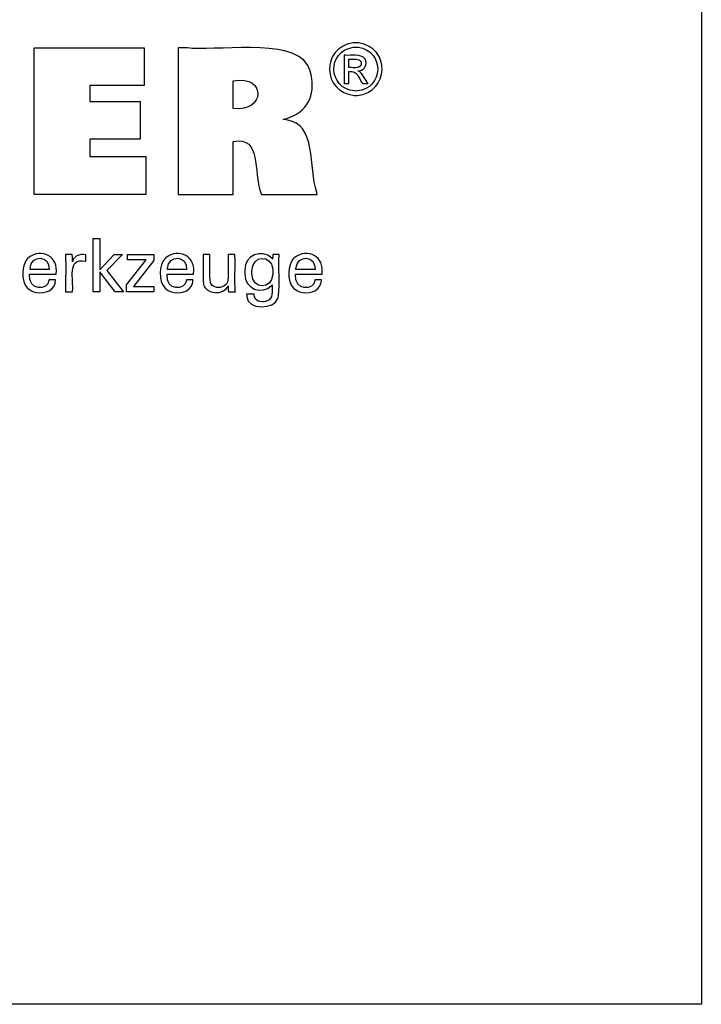
# Model space of a CAD drawing. Extents: x -82 to 2002, y -149 to 1277.
# Drawn here: x 1896 to 2002, y -149 to 4 of the extents above; entities that cross this region are included whole.
import ezdxf

# ---------------------------------------------------------------- set-up
doc = ezdxf.new("R2010")
doc.units = 0
doc.header["$MEASUREMENT"] = 0
doc.layers.add('圖層2', color=7, linetype='Continuous', lineweight=0)

msp = doc.modelspace()

# ---------------------------------------------------------------- linework, layer by layer
at = {"layer": '圖層2', "color": 18, "lineweight": 25, "true_color": 0x000000}
msp.add_lwpolyline([(-81.74, -149.05), (-81.74, 1276.83), (2002.19, 1276.83), (2002.19, -149.05)], close=True, dxfattribs=at)
for points in [[(1898.4, -23.06), (1898.4, -0.24), (1915.48, -0.24), (1915.48, -6.1), (1907.02, -6.1), (1907.02, -8.58), (1914.87, -8.58), (1914.87, -14.44), (1907.02, -14.44), (1907.02, -17.13), (1915.77, -17.13), (1915.77, -23.06), (1898.4, -23.06)], [(1908.62, -38.19), (1907.55, -38.19), (1907.55, -29.87), (1908.62, -29.87), (1908.62, -34.76), (1910.82, -32.38), (1912.12, -32.38), (1909.71, -34.88), (1912.29, -38.19), (1910.98, -38.19), (1908.62, -35.08), (1908.62, -38.19)], [(1912.73, -38.19), (1912.73, -37.12), (1915.82, -33.19), (1912.92, -33.19), (1912.92, -32.39), (1916.99, -32.39), (1916.99, -33.33), (1913.82, -37.37), (1916.98, -37.37), (1916.98, -38.19), (1912.73, -38.19)]]:
    msp.add_lwpolyline(points, dxfattribs=at)
for points, knots in [([(1920.77, -23.06), (1920.77, -23.06), (1920.77, -22.27), (1920.77, -22.27), (1920.77, -15.19), (1920.77, -8.1), (1920.77, -1.02), (1920.77, -1.02), (1920.77, -0.24), (1920.77, -0.24), (1920.77, -0.24), (1922.24, -0.24), (1922.24, -0.24), (1926, -0.81), (1938.57, 1.34), (1940.87, -2.84), (1940.87, -2.84), (1941.13, -3.31), (1941.13, -3.31), (1941.13, -3.31), (1941.35, -3.87), (1941.35, -3.87), (1942.22, -6.99), (1941.32, -9.91), (1938.1, -11.06), (1938.1, -11.06), (1937.64, -11.22), (1937.64, -11.22), (1937.64, -11.22), (1937.15, -11.36), (1937.15, -11.36), (1937.15, -11.36), (1937.6, -11.44), (1937.6, -11.44), (1942.39, -12), (1941.04, -18.82), (1942.36, -22.71), (1942.36, -22.71), (1942.44, -23.06), (1942.44, -23.06), (1942.44, -23.06), (1942.14, -23.06), (1942.14, -23.06), (1939.44, -23.06), (1936.73, -23.06), (1934.03, -23.06), (1934.03, -23.06), (1933.73, -23.06), (1933.73, -23.06), (1933.73, -23.06), (1933.67, -22.81), (1933.67, -22.81), (1932.38, -19.41), (1933.87, -13.98), (1929.39, -14.79), (1929.39, -14.79), (1929.35, -14.8), (1929.35, -14.8), (1929.35, -14.8), (1929.35, -15.08), (1929.35, -15.08), (1929.35, -17.64), (1929.35, -20.21), (1929.35, -22.77), (1929.35, -22.77), (1929.35, -23.06), (1929.35, -23.06), (1929.35, -23.06), (1929.06, -23.06), (1929.06, -23.06), (1926.39, -23.06), (1923.73, -23.06), (1921.06, -23.06), (1921.06, -23.06), (1920.77, -23.06), (1920.77, -23.06)], [0, 0, 0, 0, 1, 1, 1, 2, 2, 2, 3, 3, 3, 4, 4, 4, 5, 5, 5, 6, 6, 6, 7, 7, 7, 8, 8, 8, 9, 9, 9, 10, 10, 10, 11, 11, 11, 12, 12, 12, 13, 13, 13, 14, 14, 14, 15, 15, 15, 16, 16, 16, 17, 17, 17, 18, 18, 18, 19, 19, 19, 20, 20, 20, 21, 21, 21, 22, 22, 22, 23, 23, 23, 24, 24, 24, 25, 25, 25, 25]), ([(1948.43, 0.57), (1948.43, 0.57), (1948.66, 0.56), (1948.66, 0.56), (1948.66, 0.56), (1948.88, 0.54), (1948.88, 0.54), (1953.85, -0.17), (1953.66, -7.17), (1948.66, -7.62), (1948.66, -7.62), (1948.43, -7.63), (1948.43, -7.63), (1948.43, -7.63), (1948.19, -7.62), (1948.19, -7.62), (1943.19, -7.16), (1942.99, -0.18), (1947.97, 0.54), (1947.97, 0.54), (1948.2, 0.56), (1948.2, 0.56), (1948.2, 0.56), (1948.43, 0.57), (1948.43, 0.57)], [0, 0, 0, 0, 1, 1, 1, 2, 2, 2, 3, 3, 3, 4, 4, 4, 5, 5, 5, 6, 6, 6, 7, 7, 7, 8, 8, 8, 8]), ([(1948.43, -0.11), (1948.43, -0.11), (1948.24, -0.11), (1948.24, -0.11), (1948.24, -0.11), (1948.04, -0.13), (1948.04, -0.13), (1943.9, -0.75), (1944.06, -6.55), (1948.23, -6.94), (1948.23, -6.94), (1948.43, -6.95), (1948.43, -6.95), (1948.43, -6.95), (1948.62, -6.94), (1948.62, -6.94), (1952.79, -6.56), (1952.96, -0.74), (1948.81, -0.13), (1948.81, -0.13), (1948.62, -0.11), (1948.62, -0.11), (1948.62, -0.11), (1948.43, -0.11), (1948.43, -0.11)], [0, 0, 0, 0, 1, 1, 1, 2, 2, 2, 3, 3, 3, 4, 4, 4, 5, 5, 5, 6, 6, 6, 7, 7, 7, 8, 8, 8, 8]), ([(1946.63, -5.79), (1946.63, -5.79), (1946.63, -5.64), (1946.63, -5.64), (1946.63, -4.27), (1946.63, -2.9), (1946.63, -1.54), (1946.63, -1.54), (1946.63, -1.38), (1946.63, -1.38), (1946.63, -1.38), (1946.82, -1.38), (1946.82, -1.38), (1947.57, -1.46), (1949.3, -1.14), (1949.78, -1.87), (1949.78, -1.87), (1949.82, -1.93), (1949.82, -1.93), (1949.82, -1.93), (1949.87, -2), (1949.87, -2), (1950.3, -2.74), (1949.83, -3.62), (1949.01, -3.79), (1949.01, -3.79), (1948.89, -3.81), (1948.89, -3.81), (1948.89, -3.81), (1948.77, -3.82), (1948.77, -3.82), (1948.77, -3.82), (1948.82, -3.84), (1948.82, -3.84), (1949.37, -4.05), (1949.98, -5.28), (1950.31, -5.76), (1950.31, -5.76), (1950.33, -5.79), (1950.33, -5.79), (1950.33, -5.79), (1950.3, -5.79), (1950.3, -5.79), (1950.03, -5.79), (1949.76, -5.79), (1949.49, -5.79), (1949.49, -5.79), (1949.46, -5.79), (1949.46, -5.79), (1949.46, -5.79), (1949.45, -5.77), (1949.45, -5.77), (1948.82, -4.82), (1948.71, -3.74), (1947.35, -3.92), (1947.35, -3.92), (1947.34, -3.92), (1947.34, -3.92), (1947.34, -3.92), (1947.34, -3.99), (1947.34, -3.99), (1947.34, -4.57), (1947.34, -5.15), (1947.34, -5.73), (1947.34, -5.73), (1947.34, -5.79), (1947.34, -5.79), (1947.34, -5.79), (1947.32, -5.79), (1947.32, -5.79), (1947.1, -5.79), (1946.88, -5.79), (1946.66, -5.79), (1946.66, -5.79), (1946.63, -5.79), (1946.63, -5.79)], [0, 0, 0, 0, 1, 1, 1, 2, 2, 2, 3, 3, 3, 4, 4, 4, 5, 5, 5, 6, 6, 6, 7, 7, 7, 8, 8, 8, 9, 9, 9, 10, 10, 10, 11, 11, 11, 12, 12, 12, 13, 13, 13, 14, 14, 14, 15, 15, 15, 16, 16, 16, 17, 17, 17, 18, 18, 18, 19, 19, 19, 20, 20, 20, 21, 21, 21, 22, 22, 22, 23, 23, 23, 24, 24, 24, 25, 25, 25, 25]), ([(1947.34, -3.31), (1947.34, -3.31), (1947.45, -3.31), (1947.45, -3.31), (1948.07, -3.28), (1949.4, -3.54), (1949.26, -2.51), (1949.26, -2.51), (1949.25, -2.47), (1949.25, -2.47), (1949.25, -2.47), (1949.24, -2.43), (1949.24, -2.43), (1949.01, -1.78), (1947.99, -2.04), (1947.44, -1.98), (1947.44, -1.98), (1947.34, -1.98), (1947.34, -1.98), (1947.34, -1.98), (1947.34, -2.03), (1947.34, -2.03), (1947.34, -2.44), (1947.34, -2.85), (1947.34, -3.27), (1947.34, -3.27), (1947.34, -3.31), (1947.34, -3.31)], [0, 0, 0, 0, 1, 1, 1, 2, 2, 2, 3, 3, 3, 4, 4, 4, 5, 5, 5, 6, 6, 6, 7, 7, 7, 8, 8, 8, 9, 9, 9, 9]), ([(1929.37, -9.66), (1929.37, -9.66), (1929.4, -9.66), (1929.4, -9.66), (1934.28, -10.28), (1934.61, -4.49), (1929.41, -5.34), (1929.41, -5.34), (1929.37, -5.34), (1929.37, -5.34), (1929.37, -5.34), (1929.37, -5.49), (1929.37, -5.49), (1929.37, -6.83), (1929.37, -8.17), (1929.37, -9.51), (1929.37, -9.51), (1929.37, -9.66), (1929.37, -9.66)], [0, 0, 0, 0, 1, 1, 1, 2, 2, 2, 3, 3, 3, 4, 4, 4, 5, 5, 5, 6, 6, 6, 6]), ([(1901.7, -36.33), (1901.7, -36.33), (1901.7, -36.52), (1901.7, -36.52), (1901.7, -36.52), (1901.67, -36.71), (1901.67, -36.71), (1901.67, -36.71), (1901.63, -36.89), (1901.63, -36.89), (1901.21, -38.31), (1899.53, -38.54), (1898.29, -38.18), (1898.29, -38.18), (1898.06, -38.1), (1898.06, -38.1), (1898.06, -38.1), (1897.85, -38), (1897.85, -38), (1896.36, -37.26), (1896.37, -34.69), (1897.03, -33.46), (1897.03, -33.46), (1897.16, -33.25), (1897.16, -33.25), (1897.16, -33.25), (1897.31, -33.06), (1897.31, -33.06), (1897.31, -33.06), (1897.47, -32.89), (1897.47, -32.89), (1899.57, -31.31), (1902.24, -32.7), (1901.79, -35.41), (1901.79, -35.41), (1901.79, -35.46), (1901.79, -35.46), (1901.79, -35.46), (1901.65, -35.46), (1901.65, -35.46), (1900.37, -35.46), (1899.1, -35.46), (1897.82, -35.46), (1897.82, -35.46), (1897.68, -35.46), (1897.68, -35.46), (1897.68, -35.46), (1897.68, -35.47), (1897.68, -35.47), (1897.39, -38.11), (1900.59, -37.99), (1900.69, -36.45), (1900.69, -36.45), (1900.7, -36.33), (1900.7, -36.33), (1900.7, -36.33), (1900.73, -36.33), (1900.73, -36.33), (1901.04, -36.33), (1901.36, -36.33), (1901.67, -36.33), (1901.67, -36.33), (1901.7, -36.33), (1901.7, -36.33)], [0, 0, 0, 0, 1, 1, 1, 2, 2, 2, 3, 3, 3, 4, 4, 4, 5, 5, 5, 6, 6, 6, 7, 7, 7, 8, 8, 8, 9, 9, 9, 10, 10, 10, 11, 11, 11, 12, 12, 12, 13, 13, 13, 14, 14, 14, 15, 15, 15, 16, 16, 16, 17, 17, 17, 18, 18, 18, 19, 19, 19, 20, 20, 20, 21, 21, 21, 21]), ([(1923.09, -36.33), (1923.09, -36.33), (1923.08, -36.52), (1923.08, -36.52), (1923.08, -36.52), (1923.05, -36.71), (1923.05, -36.71), (1923.05, -36.71), (1923.01, -36.89), (1923.01, -36.89), (1922.59, -38.31), (1920.92, -38.54), (1919.68, -38.18), (1919.68, -38.18), (1919.45, -38.1), (1919.45, -38.1), (1919.45, -38.1), (1919.24, -38), (1919.24, -38), (1917.75, -37.26), (1917.75, -34.7), (1918.42, -33.46), (1918.42, -33.46), (1918.54, -33.25), (1918.54, -33.25), (1918.54, -33.25), (1918.69, -33.06), (1918.69, -33.06), (1918.69, -33.06), (1918.85, -32.89), (1918.85, -32.89), (1920.95, -31.31), (1923.63, -32.7), (1923.18, -35.41), (1923.18, -35.41), (1923.17, -35.43), (1923.17, -35.43), (1923.17, -35.43), (1923.17, -35.46), (1923.17, -35.46), (1923.17, -35.46), (1923.03, -35.46), (1923.03, -35.46), (1921.76, -35.46), (1920.48, -35.46), (1919.21, -35.46), (1919.21, -35.46), (1919.07, -35.46), (1919.07, -35.46), (1919.07, -35.46), (1919.07, -35.47), (1919.07, -35.47), (1918.77, -38.11), (1921.97, -37.99), (1922.07, -36.45), (1922.07, -36.45), (1922.08, -36.33), (1922.08, -36.33), (1922.08, -36.33), (1922.12, -36.33), (1922.12, -36.33), (1922.43, -36.33), (1922.74, -36.33), (1923.05, -36.33), (1923.05, -36.33), (1923.09, -36.33), (1923.09, -36.33)], [0, 0, 0, 0, 1, 1, 1, 2, 2, 2, 3, 3, 3, 4, 4, 4, 5, 5, 5, 6, 6, 6, 7, 7, 7, 8, 8, 8, 9, 9, 9, 10, 10, 10, 11, 11, 11, 12, 12, 12, 13, 13, 13, 14, 14, 14, 15, 15, 15, 16, 16, 16, 17, 17, 17, 18, 18, 18, 19, 19, 19, 20, 20, 20, 21, 21, 21, 22, 22, 22, 22]), ([(1935.39, -37.09), (1935.39, -37.09), (1935.35, -37.16), (1935.35, -37.16), (1935.35, -37.16), (1935.3, -37.23), (1935.3, -37.23), (1933.89, -38.66), (1931.13, -37.86), (1931.15, -35.39), (1931.15, -35.39), (1931.14, -35.09), (1931.14, -35.09), (1931.14, -35.09), (1931.15, -34.81), (1931.15, -34.81), (1931.12, -32.53), (1933.8, -31.42), (1935.35, -32.93), (1935.35, -32.93), (1935.41, -33.02), (1935.41, -33.02), (1935.41, -33.02), (1935.48, -33.11), (1935.48, -33.11), (1935.48, -33.11), (1935.48, -33.08), (1935.48, -33.08), (1935.49, -32.86), (1935.5, -32.64), (1935.51, -32.42), (1935.51, -32.42), (1935.52, -32.39), (1935.52, -32.39), (1935.52, -32.39), (1935.55, -32.39), (1935.55, -32.39), (1935.86, -32.39), (1936.17, -32.39), (1936.48, -32.39), (1936.48, -32.39), (1936.52, -32.39), (1936.52, -32.39), (1936.52, -32.39), (1936.51, -32.5), (1936.51, -32.5), (1936.37, -34.54), (1936.6, -36.81), (1936.4, -38.79), (1936.4, -38.79), (1936.35, -39.01), (1936.35, -39.01), (1936.35, -39.01), (1936.27, -39.22), (1936.27, -39.22), (1935.82, -40.92), (1931.52, -41.04), (1931.47, -38.97), (1931.47, -38.97), (1931.45, -38.76), (1931.45, -38.76), (1931.45, -38.76), (1931.44, -38.55), (1931.44, -38.55), (1931.44, -38.55), (1931.48, -38.55), (1931.48, -38.55), (1931.83, -38.55), (1932.19, -38.55), (1932.55, -38.55), (1932.55, -38.55), (1932.59, -38.55), (1932.59, -38.55), (1932.59, -38.55), (1932.59, -38.67), (1932.59, -38.67), (1932.59, -38.67), (1932.61, -38.79), (1932.61, -38.79), (1932.75, -39.69), (1933.6, -39.82), (1934.36, -39.69), (1934.36, -39.69), (1934.49, -39.66), (1934.49, -39.66), (1934.49, -39.66), (1934.62, -39.61), (1934.62, -39.61), (1935.6, -39.23), (1935.36, -38.06), (1935.39, -37.22), (1935.39, -37.22), (1935.39, -37.09), (1935.39, -37.09)], [0, 0, 0, 0, 1, 1, 1, 2, 2, 2, 3, 3, 3, 4, 4, 4, 5, 5, 5, 6, 6, 6, 7, 7, 7, 8, 8, 8, 9, 9, 9, 10, 10, 10, 11, 11, 11, 12, 12, 12, 13, 13, 13, 14, 14, 14, 15, 15, 15, 16, 16, 16, 17, 17, 17, 18, 18, 18, 19, 19, 19, 20, 20, 20, 21, 21, 21, 22, 22, 22, 23, 23, 23, 24, 24, 24, 25, 25, 25, 26, 26, 26, 27, 27, 27, 28, 28, 28, 29, 29, 29, 30, 30, 30, 31, 31, 31, 31]), ([(1943.08, -36.33), (1943.08, -36.33), (1943.07, -36.52), (1943.07, -36.52), (1943.07, -36.52), (1943.04, -36.71), (1943.04, -36.71), (1943.04, -36.71), (1943, -36.89), (1943, -36.89), (1942.58, -38.31), (1940.91, -38.54), (1939.67, -38.18), (1939.67, -38.18), (1939.44, -38.1), (1939.44, -38.1), (1939.44, -38.1), (1939.23, -38), (1939.23, -38), (1937.74, -37.26), (1937.75, -34.69), (1938.41, -33.46), (1938.41, -33.46), (1938.54, -33.25), (1938.54, -33.25), (1938.54, -33.25), (1938.68, -33.06), (1938.68, -33.06), (1938.68, -33.06), (1938.84, -32.89), (1938.84, -32.89), (1940.95, -31.31), (1943.61, -32.7), (1943.17, -35.41), (1943.17, -35.41), (1943.17, -35.43), (1943.17, -35.43), (1943.17, -35.43), (1943.16, -35.46), (1943.16, -35.46), (1943.16, -35.46), (1943.02, -35.46), (1943.02, -35.46), (1941.75, -35.46), (1940.47, -35.46), (1939.2, -35.46), (1939.2, -35.46), (1939.06, -35.46), (1939.06, -35.46), (1939.06, -35.46), (1939.06, -35.47), (1939.06, -35.47), (1938.76, -38.12), (1941.97, -37.99), (1942.06, -36.45), (1942.06, -36.45), (1942.07, -36.33), (1942.07, -36.33), (1942.07, -36.33), (1942.11, -36.33), (1942.11, -36.33), (1942.42, -36.33), (1942.73, -36.33), (1943.04, -36.33), (1943.04, -36.33), (1943.08, -36.33), (1943.08, -36.33)], [0, 0, 0, 0, 1, 1, 1, 2, 2, 2, 3, 3, 3, 4, 4, 4, 5, 5, 5, 6, 6, 6, 7, 7, 7, 8, 8, 8, 9, 9, 9, 10, 10, 10, 11, 11, 11, 12, 12, 12, 13, 13, 13, 14, 14, 14, 15, 15, 15, 16, 16, 16, 17, 17, 17, 18, 18, 18, 19, 19, 19, 20, 20, 20, 21, 21, 21, 22, 22, 22, 22]), ([(1897.74, -34.71), (1897.74, -34.71), (1897.84, -34.71), (1897.84, -34.71), (1898.77, -34.71), (1899.69, -34.71), (1900.62, -34.71), (1900.62, -34.71), (1900.72, -34.71), (1900.72, -34.71), (1900.72, -34.71), (1900.72, -34.71), (1900.72, -34.71), (1900.86, -32.46), (1897.89, -32.38), (1897.74, -34.54), (1897.74, -34.54), (1897.74, -34.71), (1897.74, -34.71)], [0, 0, 0, 0, 1, 1, 1, 2, 2, 2, 3, 3, 3, 4, 4, 4, 5, 5, 5, 6, 6, 6, 6]), ([(1903.28, -38.19), (1903.28, -38.19), (1903.28, -38.02), (1903.28, -38.02), (1903.24, -36.16), (1903.34, -34.3), (1903.25, -32.44), (1903.25, -32.44), (1903.24, -32.39), (1903.24, -32.39), (1903.24, -32.39), (1903.28, -32.39), (1903.28, -32.39), (1903.61, -32.39), (1903.95, -32.39), (1904.28, -32.39), (1904.28, -32.39), (1904.32, -32.39), (1904.32, -32.39), (1904.32, -32.39), (1904.32, -32.43), (1904.32, -32.43), (1904.33, -32.77), (1904.33, -33.12), (1904.34, -33.46), (1904.34, -33.46), (1904.34, -33.5), (1904.34, -33.5), (1904.34, -33.5), (1904.38, -33.38), (1904.38, -33.38), (1904.67, -32.5), (1905.56, -32.29), (1906.38, -32.43), (1906.38, -32.43), (1906.41, -32.43), (1906.41, -32.43), (1906.41, -32.43), (1906.41, -32.47), (1906.41, -32.47), (1906.41, -32.78), (1906.41, -33.09), (1906.41, -33.39), (1906.41, -33.39), (1906.41, -33.43), (1906.41, -33.43), (1906.41, -33.43), (1906.37, -33.42), (1906.37, -33.42), (1903.38, -32.85), (1904.6, -36.39), (1904.34, -38.07), (1904.34, -38.07), (1904.34, -38.19), (1904.34, -38.19), (1904.34, -38.19), (1904.3, -38.19), (1904.3, -38.19), (1903.97, -38.19), (1903.64, -38.19), (1903.31, -38.19), (1903.31, -38.19), (1903.28, -38.19), (1903.28, -38.19)], [0, 0, 0, 0, 1, 1, 1, 2, 2, 2, 3, 3, 3, 4, 4, 4, 5, 5, 5, 6, 6, 6, 7, 7, 7, 8, 8, 8, 9, 9, 9, 10, 10, 10, 11, 11, 11, 12, 12, 12, 13, 13, 13, 14, 14, 14, 15, 15, 15, 16, 16, 16, 17, 17, 17, 18, 18, 18, 19, 19, 19, 20, 20, 20, 21, 21, 21, 21]), ([(1919.12, -34.71), (1919.12, -34.71), (1919.22, -34.71), (1919.22, -34.71), (1920.15, -34.71), (1921.08, -34.71), (1922.01, -34.71), (1922.01, -34.71), (1922.11, -34.71), (1922.11, -34.71), (1922.11, -34.71), (1922.11, -34.71), (1922.11, -34.71), (1922.25, -32.46), (1919.28, -32.38), (1919.13, -34.54), (1919.13, -34.54), (1919.12, -34.71), (1919.12, -34.71)], [0, 0, 0, 0, 1, 1, 1, 2, 2, 2, 3, 3, 3, 4, 4, 4, 5, 5, 5, 6, 6, 6, 6]), ([(1928.56, -37.27), (1928.56, -37.27), (1928.52, -37.38), (1928.52, -37.38), (1928.52, -37.38), (1928.46, -37.47), (1928.46, -37.47), (1927.85, -38.44), (1926.3, -38.52), (1925.41, -37.93), (1925.41, -37.93), (1925.32, -37.87), (1925.32, -37.87), (1925.32, -37.87), (1925.23, -37.8), (1925.23, -37.8), (1925.23, -37.8), (1925.16, -37.74), (1925.16, -37.74), (1924.94, -37.53), (1924.8, -37.31), (1924.74, -37.01), (1924.74, -37.01), (1924.72, -36.95), (1924.72, -36.95), (1924.72, -36.95), (1924.71, -36.87), (1924.71, -36.87), (1924.62, -35.73), (1924.7, -34.48), (1924.67, -33.33), (1924.67, -33.33), (1924.67, -32.39), (1924.67, -32.39), (1924.67, -32.39), (1924.71, -32.39), (1924.71, -32.39), (1925.04, -32.39), (1925.37, -32.39), (1925.7, -32.39), (1925.7, -32.39), (1925.73, -32.39), (1925.73, -32.39), (1925.73, -32.39), (1925.73, -33.35), (1925.73, -33.35), (1925.78, -34.34), (1925.64, -35.72), (1925.8, -36.67), (1925.8, -36.67), (1925.83, -36.79), (1925.83, -36.79), (1925.83, -36.79), (1925.87, -36.9), (1925.87, -36.9), (1926.04, -37.27), (1926.36, -37.45), (1926.75, -37.5), (1926.75, -37.5), (1926.88, -37.51), (1926.88, -37.51), (1926.88, -37.51), (1927.02, -37.52), (1927.02, -37.52), (1927.02, -37.52), (1927.17, -37.51), (1927.17, -37.51), (1927.17, -37.51), (1927.31, -37.5), (1927.31, -37.5), (1927.75, -37.44), (1928.12, -37.24), (1928.37, -36.88), (1928.37, -36.88), (1928.43, -36.77), (1928.43, -36.77), (1928.43, -36.77), (1928.48, -36.67), (1928.48, -36.67), (1928.69, -35.93), (1928.49, -34.2), (1928.56, -33.38), (1928.56, -33.38), (1928.56, -32.39), (1928.56, -32.39), (1928.56, -32.39), (1928.6, -32.39), (1928.6, -32.39), (1928.93, -32.39), (1929.27, -32.39), (1929.6, -32.39), (1929.6, -32.39), (1929.63, -32.39), (1929.63, -32.39), (1929.63, -32.39), (1929.63, -32.55), (1929.63, -32.55), (1929.68, -34.38), (1929.56, -36.32), (1929.68, -38.13), (1929.68, -38.13), (1929.69, -38.19), (1929.69, -38.19), (1929.69, -38.19), (1929.65, -38.19), (1929.65, -38.19), (1929.31, -38.19), (1928.97, -38.19), (1928.63, -38.19), (1928.63, -38.19), (1928.6, -38.19), (1928.6, -38.19), (1928.6, -38.19), (1928.6, -38.16), (1928.6, -38.16), (1928.58, -37.87), (1928.58, -37.59), (1928.56, -37.3), (1928.56, -37.3), (1928.56, -37.27), (1928.56, -37.27)], [0, 0, 0, 0, 1, 1, 1, 2, 2, 2, 3, 3, 3, 4, 4, 4, 5, 5, 5, 6, 6, 6, 7, 7, 7, 8, 8, 8, 9, 9, 9, 10, 10, 10, 11, 11, 11, 12, 12, 12, 13, 13, 13, 14, 14, 14, 15, 15, 15, 16, 16, 16, 17, 17, 17, 18, 18, 18, 19, 19, 19, 20, 20, 20, 21, 21, 21, 22, 22, 22, 23, 23, 23, 24, 24, 24, 25, 25, 25, 26, 26, 26, 27, 27, 27, 28, 28, 28, 29, 29, 29, 30, 30, 30, 31, 31, 31, 32, 32, 32, 33, 33, 33, 34, 34, 34, 35, 35, 35, 36, 36, 36, 37, 37, 37, 38, 38, 38, 39, 39, 39, 40, 40, 40, 40]), ([(1935.52, -35.03), (1935.52, -35.03), (1935.52, -34.83), (1935.52, -34.83), (1935.52, -34.83), (1935.5, -34.64), (1935.5, -34.64), (1935.25, -32.34), (1932.32, -32.4), (1932.27, -34.99), (1932.27, -34.99), (1932.27, -35.21), (1932.27, -35.21), (1932.27, -35.21), (1932.27, -35.41), (1932.27, -35.41), (1932.36, -37.83), (1935.32, -37.9), (1935.5, -35.47), (1935.5, -35.47), (1935.52, -35.26), (1935.52, -35.26), (1935.52, -35.26), (1935.52, -35.03), (1935.52, -35.03)], [0, 0, 0, 0, 1, 1, 1, 2, 2, 2, 3, 3, 3, 4, 4, 4, 5, 5, 5, 6, 6, 6, 7, 7, 7, 8, 8, 8, 8]), ([(1939.11, -34.71), (1939.11, -34.71), (1939.21, -34.71), (1939.21, -34.71), (1940.14, -34.71), (1941.07, -34.71), (1942, -34.71), (1942, -34.71), (1942.1, -34.71), (1942.1, -34.71), (1942.1, -34.71), (1942.1, -34.71), (1942.1, -34.71), (1942.24, -32.46), (1939.26, -32.38), (1939.12, -34.54), (1939.12, -34.54), (1939.11, -34.71), (1939.11, -34.71)], [0, 0, 0, 0, 1, 1, 1, 2, 2, 2, 3, 3, 3, 4, 4, 4, 5, 5, 5, 6, 6, 6, 6])]:
    msp.add_open_spline(points, degree=3, knots=knots, dxfattribs=at)

doc.saveas('drawing.dxf')
